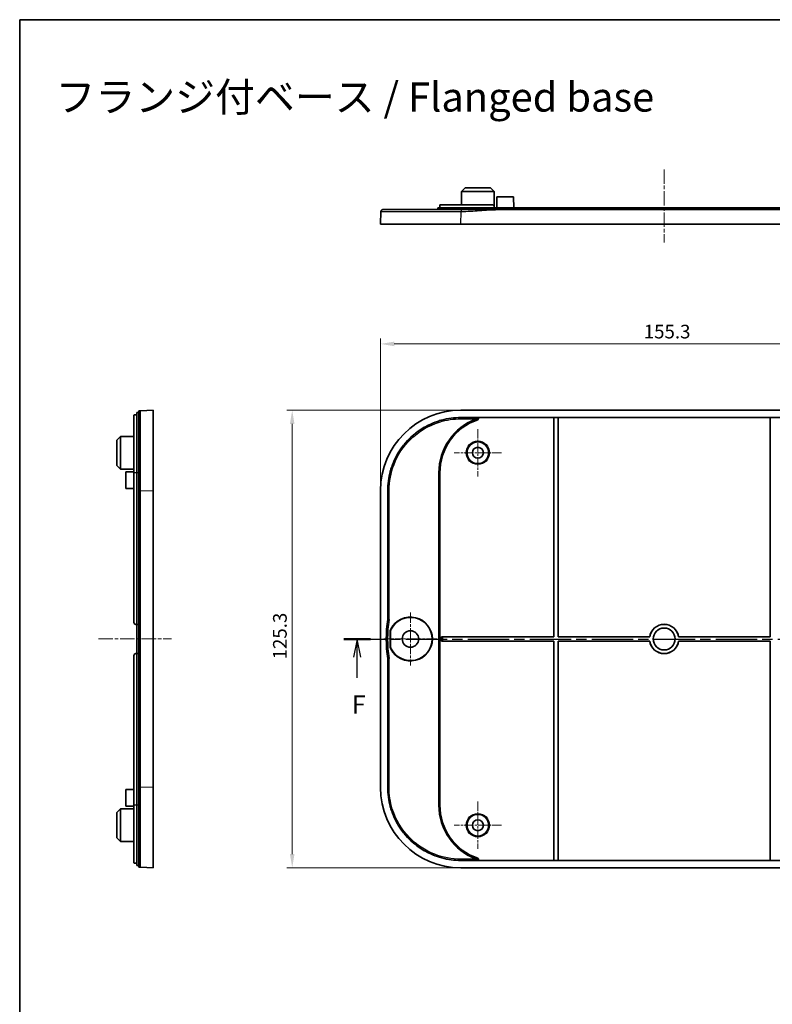
# Model space of a CAD drawing. Units: millimetres. Extents: x 22 to 3190, y 12 to 574.
# Drawn here: x 2007 to 2213, y 304 to 574 of the extents above; entities that cross this region are included whole.
import ezdxf

# ---------------------------------------------------------------- set-up
doc = ezdxf.new("R2010")
doc.units = ezdxf.units.MM
doc.header["$LTSCALE"] = 1.5
doc.linetypes.add('CHAIN', pattern=[0.3543, 0.2362, -0.0295, 0.0591, -0.0295])
doc.layers.get('Defpoints').update_dxf_attribs({"lineweight": 25})
for name, color, linetype, lineweight in [('Border (ISO)', 7, 'Continuous', 35), ('Dimension (ISO)', 7, 'Continuous', 18), ('Section Line (ISO)', 7, 'CHAIN', 25), ('Symbol (ISO)', 7, 'Continuous', 18), ('Visible (ISO)', 7, 'Continuous', 35), ('Visible Narrow (ISO)', 7, 'Continuous', 25)]:
    doc.layers.add(name, color=color, linetype=linetype, lineweight=lineweight)
doc.layers.add('Center Mark (ISO)', color=7, linetype='Continuous', lineweight=18, true_color=0x80ffff)
doc.layers.add('Centerline (ISO)', color=7, linetype='Continuous', lineweight=18, true_color=0x80ffff)
doc.styles.add('Note Text (TK)', font='MS PGothic.ttf')
doc.dimstyles.new('Default - Method 1b (TK)', dxfattribs={"dimscale": 1.5, "dimtxt": 2.5, "dimasz": 2.5, "dimexe": 1, "dimexo": 1.5, "dimgap": 1, "dimtad": 1, "dimtoh": 1, "dimrnd": 1e-08, "dimdsep": 46, "dimtxsty": 'Note Text (TK)', "dimcen": 0.09, "dimdle": 5, "dimclrd": 100, "dimclre": 100, "dimclrt": 7, "dimadec": 1, "dimazin": 1, "dimtfac": 1, "dimtmove": 0, "dimatfit": 3, "dimfxl": 0, "dimtolj": 1, "dimlwd": -1, "dimlwe": -1, "dimarcsym": 0})

# ---------------------------------------------------------------- blocks, each defined once
blk = doc.blocks.new('図面枠 tk図枠')
at = {"layer": 'Border (ISO)'}
for q in [(405.5, 289), (14.5, 8)]:
    blk.add_line((14.5, 289), q, dxfattribs=at)
blk = doc.blocks.new('2dTransSection5')
at = {"layer": 'Section Line (ISO)', "linetype": 'CHAIN', "ltscale": 15.970266}
blk.add_line((58.85, 204.2), (147.39, 204.2), dxfattribs=at)
at = {"layer": 'Section Line (ISO)', "linetype": 'Continuous', "lineweight": 50}
for p, q in [((58.85, 204.2), (62.51, 204.2)), ((143.73, 204.2), (147.39, 204.2))]:
    blk.add_line(p, q, dxfattribs=at)
at = {"layer": 'Section Line (ISO)', "linetype": 'Continuous'}
for p, q in [((60.68, 204.2), (60.18, 201.7)), ((60.68, 201.7), (60.68, 204.2)), ((61.18, 201.7), (60.68, 204.2)), ((145.56, 204.2), (145.06, 201.7)), ((145.56, 201.7), (145.56, 204.2)), ((146.06, 201.7), (145.56, 204.2)), ((60.68, 198.88), (60.68, 201.7)), ((145.56, 198.88), (145.56, 201.7))]:
    blk.add_line(p, q, dxfattribs=at)
at = {"layer": 'Section Line (ISO)', "char_height": 2.5, "attachment_point": 7, "style": 'Note Text (TK)'}
for insert in [(59.97, 193.2), (144.85, 193.2)]:
    blk.add_mtext('F', dxfattribs=dict(at, insert=insert))
blk = doc.blocks.new('*D64')
at = {"layer": 'Defpoints', "color": 0, "transparency": 16777216}
for p in [(2260.82, 485.21), (2105.52, 445.07), (2260.82, 445.07)]:
    blk.add_point(p, dxfattribs=at)
at = {"layer": 'Dimension (ISO)', "color": 100, "transparency": 16777216}
for p, q in [((2105.52, 447.32), (2105.52, 486.71)), ((2260.82, 447.32), (2260.82, 486.71)), ((2109.27, 485.21), (2257.07, 485.21))]:
    blk.add_line(p, q, dxfattribs=at)
for points in [[(2109.27, 485.84), (2109.27, 484.59), (2105.52, 485.21)], [(2257.07, 485.84), (2257.07, 484.59), (2260.82, 485.21)]]:
    blk.add_solid(points, dxfattribs=at)
at = {"layer": 'Dimension (ISO)', "color": 7, "transparency": 16777216, "insert": (2177.58, 488.59), "char_height": 3.75, "attachment_point": 4, "style": 'Note Text (TK)'}
blk.add_mtext('\\A1;155.3', dxfattribs=at)
blk = doc.blocks.new('*D65')
at = {"layer": 'Defpoints', "color": 0, "transparency": 16777216}
for p in [(2127.5, 467.06), (2081.35, 341.76), (2127.5, 341.76)]:
    blk.add_point(p, dxfattribs=at)
at = {"layer": 'Dimension (ISO)', "color": 100, "transparency": 16777216}
for p, q in [((2125.25, 467.06), (2079.85, 467.06)), ((2081.35, 463.31), (2081.35, 345.51)), ((2125.25, 341.76), (2079.85, 341.76))]:
    blk.add_line(p, q, dxfattribs=at)
for points in [[(2080.72, 463.31), (2081.97, 463.31), (2081.35, 467.06)], [(2080.72, 345.51), (2081.97, 345.51), (2081.35, 341.76)]]:
    blk.add_solid(points, dxfattribs=at)
at = {"layer": 'Dimension (ISO)', "color": 7, "transparency": 16777216, "insert": (2077.97, 398.82), "char_height": 3.75, "attachment_point": 4, "rotation": 90, "style": 'Note Text (TK)'}
blk.add_mtext('\\A1;125.3', dxfattribs=at)

msp = doc.modelspace()

# ---------------------------------------------------------------- linework, layer by layer
at = {"layer": 'Center Mark (ISO)', "linetype": 'CHAIN', "ltscale": 7.222748}
for p, q in [((2132.1659, 461.9067), (2132.1659, 448.9067)), ((2138.6659, 455.4067), (2125.6659, 455.4067)), ((2132.1659, 359.9067), (2132.1659, 346.9067)), ((2138.6659, 353.4067), (2125.6659, 353.4067))]:
    msp.add_line(p, q, dxfattribs=at)
at = {"layer": 'Center Mark (ISO)', "linetype": 'CHAIN', "ltscale": 8.056153}
for p, q in [((2113.7159, 411.6567), (2113.7159, 397.1567)), ((2120.9659, 404.4067), (2106.4659, 404.4067))]:
    msp.add_line(p, q, dxfattribs=at)
at = {"layer": 'Centerline (ISO)', "linetype": 'CHAIN', "ltscale": 11.111974}
for p, q in [((2183.1659, 532.9781), (2183.1659, 512.9781)), ((2028.3238, 404.4067), (2048.3238, 404.4067))]:
    msp.add_line(p, q, dxfattribs=at)
at = {"layer": 'Visible (ISO)'}
for p, q in [((2127.7107, 526.9781), (2127.6913, 523.2781)), ((2128.7159, 527.9781), (2127.7107, 526.9781)), ((2136.6211, 526.9781), (2127.7107, 526.9781)), ((2128.7159, 527.9781), (2135.6159, 527.9781)), ((2135.6159, 527.9781), (2136.6211, 526.9781)), ((2136.6211, 526.9781), (2136.6423, 522.9298)), ((2121.7659, 522.4781), (2121.7659, 523.2781)), ((2121.7659, 523.2781), (2136.1659, 523.2781)), ((2137.3659, 525.4781), (2137.3502, 522.4781)), ((2137.3659, 525.4781), (2141.9659, 525.4781)), ((2141.9659, 525.4781), (2141.9816, 522.4781)), ((2105.6478, 521.4969), (2105.5159, 517.9781)), ((2137.6659, 522.4781), (2121.1659, 522.4781)), ((2121.1659, 521.9781), (2121.1659, 522.4781)), ((2136.6659, 522.4781), (2136.6659, 522.7781)), ((2228.6886, 521.9781), (2137.6432, 521.9781)), ((2137.6659, 522.4781), (2228.6659, 522.4781)), ((2127.5004, 517.9781), (2105.5159, 517.9781)), ((2238.8313, 517.9781), (2127.5004, 517.9781)), ((2043.3238, 467.0567), (2039.8051, 466.9247)), ((2043.3238, 467.0567), (2043.3238, 445.0721)), ((2238.8313, 467.0567), (2127.5004, 467.0567)), ((2038.0238, 449.9067), (2038.0238, 465.7358)), ((2038.8238, 465.7752), (2038.5238, 465.7752)), ((2038.8238, 466.4067), (2038.8238, 449.9067)), ((2039.3238, 466.4067), (2038.8238, 466.4067)), ((2127.5004, 465.0567), (2238.8313, 465.0567)), ((2152.9519, 465.0392), (2132.0205, 465.0392)), ((2152.9519, 465.0392), (2152.9659, 465.0532)), ((2152.9519, 405.0207), (2152.9519, 465.0392)), ((2152.9659, 465.0532), (2154.1659, 465.0532)), ((2152.9659, 405.0067), (2152.9659, 465.0532)), ((2154.1659, 465.0532), (2154.1659, 405.0067)), ((2154.1659, 465.0532), (2154.1799, 465.0392)), ((2154.1799, 465.0392), (2154.1799, 405.0207)), ((2212.1519, 465.0392), (2154.1799, 465.0392)), ((2212.1519, 465.0392), (2212.1659, 465.0532)), ((2212.1519, 405.0207), (2212.1519, 465.0392)), ((2212.1659, 465.0532), (2213.3659, 465.0532)), ((2212.1659, 405.0067), (2212.1659, 465.0532)), ((2033.3238, 458.8567), (2034.3238, 459.8619)), ((2033.3238, 451.9567), (2033.3238, 458.8567)), ((2034.3238, 459.8619), (2038.0238, 459.8813)), ((2034.3238, 459.8619), (2034.3238, 450.9514)), ((2033.3238, 451.9567), (2034.3238, 450.9514)), ((2034.3238, 450.9514), (2038.0238, 450.9321)), ((2035.8238, 450.2067), (2038.0238, 450.2182)), ((2035.8238, 445.6067), (2035.8238, 450.2067)), ((2038.0238, 449.9067), (2038.0238, 408.9067)), ((2038.8238, 408.4067), (2038.8238, 449.9067)), ((2121.7659, 449.9067), (2121.7659, 358.9067)), ((2035.8238, 445.6067), (2038.0238, 445.5952)), ((2043.3238, 445.0721), (2043.3238, 363.7412)), ((2105.5159, 445.0721), (2105.5159, 363.7412)), ((2107.5159, 410.0556), (2107.5159, 445.0721)), ((2038.5238, 408.4067), (2038.8238, 408.4067)), ((2038.8238, 408.4067), (2039.3238, 408.4067)), ((2038.8238, 400.4067), (2038.8238, 408.4067)), ((2108.1461, 402.6019), (2108.1461, 406.2115)), ((2108.2159, 406.1948), (2108.2159, 402.6186)), ((2122.2519, 405.0207), (2152.9519, 405.0207)), ((2122.2558, 405.0168), (2122.2519, 405.0207)), ((2122.2519, 403.7927), (2122.2519, 405.0207)), ((2122.5556, 405.0067), (2152.9659, 405.0067)), ((2152.9659, 405.0067), (2152.9519, 405.0207)), ((2154.1799, 405.0207), (2154.1659, 405.0067)), ((2154.1659, 405.0067), (2179.2111, 405.0067)), ((2154.1799, 405.0207), (2179.1992, 405.0207)), ((2179.2111, 405.0067), (2179.1992, 405.0207)), ((2187.1326, 405.0207), (2187.1206, 405.0067)), ((2187.1206, 405.0067), (2212.1659, 405.0067)), ((2187.1326, 405.0207), (2212.1519, 405.0207)), ((2212.1659, 405.0067), (2212.1519, 405.0207)), ((2122.2558, 403.7966), (2122.2519, 403.7927)), ((2152.9519, 403.7927), (2122.2519, 403.7927)), ((2152.9659, 403.8067), (2122.5556, 403.8067)), ((2152.9519, 403.7927), (2152.9659, 403.8067)), ((2152.9519, 343.7741), (2152.9519, 403.7927)), ((2152.9659, 343.7602), (2152.9659, 403.8067)), ((2179.2111, 403.8067), (2154.1659, 403.8067)), ((2154.1659, 403.8067), (2154.1659, 343.7602)), ((2154.1659, 403.8067), (2154.1799, 403.7927)), ((2179.1992, 403.7927), (2154.1799, 403.7927)), ((2154.1799, 403.7927), (2154.1799, 343.7741)), ((2179.1992, 403.7927), (2179.2111, 403.8067)), ((2212.1659, 403.8067), (2187.1206, 403.8067)), ((2187.1206, 403.8067), (2187.1326, 403.7927)), ((2212.1519, 403.7927), (2187.1326, 403.7927)), ((2212.1519, 403.7927), (2212.1659, 403.8067)), ((2212.1519, 343.7741), (2212.1519, 403.7927)), ((2212.1659, 343.7602), (2212.1659, 403.8067)), ((2038.0238, 399.9067), (2038.0238, 358.9067)), ((2038.8238, 400.4067), (2038.5238, 400.4067)), ((2039.3238, 400.4067), (2038.8238, 400.4067)), ((2038.8238, 358.9067), (2038.8238, 400.4067)), ((2107.5159, 363.7412), (2107.5159, 398.7578)), ((2035.8238, 363.2067), (2038.0238, 363.2182)), ((2035.8238, 358.6067), (2035.8238, 363.2067)), ((2043.3238, 363.7412), (2043.3238, 341.7567)), ((2038.0238, 343.0776), (2038.0238, 358.9067)), ((2038.8238, 358.9067), (2038.8238, 342.4067)), ((2033.3238, 356.8567), (2034.3238, 357.8619)), ((2033.3238, 349.9567), (2033.3238, 356.8567)), ((2034.3238, 357.8619), (2038.0238, 357.8813)), ((2034.3238, 357.8619), (2034.3238, 348.9514)), ((2035.8238, 358.6067), (2038.0238, 358.5952)), ((2033.3238, 349.9567), (2034.3238, 348.9514)), ((2034.3238, 348.9514), (2038.0238, 348.9321)), ((2038.8238, 343.0382), (2038.5238, 343.0382)), ((2238.8313, 343.7567), (2127.5004, 343.7567)), ((2132.0205, 343.7741), (2152.9519, 343.7741)), ((2152.9659, 343.7602), (2152.9519, 343.7741)), ((2154.1659, 343.7602), (2152.9659, 343.7602)), ((2154.1799, 343.7741), (2154.1659, 343.7602)), ((2154.1799, 343.7741), (2212.1519, 343.7741)), ((2212.1659, 343.7602), (2212.1519, 343.7741)), ((2213.3659, 343.7602), (2212.1659, 343.7602)), ((2039.3238, 342.4067), (2038.8238, 342.4067)), ((2039.8051, 341.8886), (2043.3238, 341.7567)), ((2127.5004, 341.7567), (2238.8313, 341.7567))]:
    msp.add_line(p, q, dxfattribs=at)
for centre, radius in [((2132.1659, 455.4067), 2.9581), ((2132.1659, 455.4067), 1.5), ((2183.1659, 404.4067), 3), ((2183.1659, 404.4067), 2.986), ((2113.7159, 404.4067), 2.25), ((2132.1659, 353.4067), 2.9581), ((2132.1659, 353.4067), 1.5)]:
    msp.add_circle(centre, radius, dxfattribs=at)
for centre, radius, start, end in [((2137.1659, 449.9067), 15.4, 109.131236, 180), ((2113.7159, 404.4067), 6, 206.811776, 153.188224), ((2113.7159, 404.4067), 5.9302, 207.05337, 152.94663), ((2038.5238, 408.9067), 0.5, 180, 270), ((2144.1046, 404.4067), 37, 171.671535, 188.328465), ((2183.1659, 404.4067), 4.014, 8.798382, 171.201618), ((2183.1659, 404.4067), 4, 8.626927, 171.373073), ((2183.1659, 404.4067), 4.014, 188.798382, 351.201618), ((2183.1659, 404.4067), 4, 188.626927, 351.373073), ((2038.5238, 399.9067), 0.5, 90, 180), ((2137.1659, 358.9067), 15.4, 180, 250.868764)]:
    msp.add_arc(centre, radius, start, end, dxfattribs=at)
for centre, major_axis, ratio, start_param, end_param in [((2127.5314, 445.0412), (-15.5782, 15.5782), 0.99859671, 5.49848928, 7.06788133), ((2122.5556, 405.0172), (-0.3, 0), 0.03492077, 0.03490659, 1.57079633), ((2122.5556, 403.7962), (0.3, 0), 0.03492077, 1.57079633, 3.10668607), ((2127.5314, 363.7721), (-15.5782, -15.5782), 0.99859671, 5.49848928, 7.06788133)]:
    msp.add_ellipse(centre, major_axis=major_axis, ratio=ratio, start_param=start_param, end_param=end_param, dxfattribs=at)
for points, knots in [([(2136.6659, 522.7781), (2136.6659, 522.8409), (2136.6534, 522.9078), (2136.6024, 523.0309), (2136.564, 523.0871), (2136.4752, 523.176), (2136.4189, 523.2145), (2136.2956, 523.2656), (2136.2286, 523.2781), (2136.1659, 523.2781)], [-0.1510235118, -0.1510235118, -0.1510235118, -0.1510235118, -0.1321944218, -0.1321944218, -0.1133653318, -0.1133653318, -0.0944627747, -0.0944627747, -0.0755602176, -0.0755602176, -0.0755602176, -0.0755602176]), ([(2127.6324, 521.9781), (2125.4809, 521.9781), (2123.3289, 521.9781), (2118.2224, 521.9781), (2115.3878, 521.9781), (2110.7746, 521.9781), (2108.9667, 521.9781), (2106.7073, 521.9781), (2106.3714, 521.9781), (2106.1475, 521.9781)], [1.00395719, 1.00395719, 1.00395719, 1.00395719, 1.6492764, 1.6492764, 2.60657064, 2.60657064, 3.53289888, 3.53289888, 4.37674785, 4.37674785, 4.37674785, 4.37674785]), ([(2137.6432, 521.9781), (2136.808, 521.9781), (2135.9733, 521.9781), (2134.3082, 521.9781), (2133.4774, 521.9781), (2132.6468, 521.9781), (2131.8132, 521.9781), (2130.9795, 521.9781), (2129.3143, 521.9781), (2128.4827, 521.9781), (2127.6504, 521.9781), (2127.6444, 521.9781), (2127.6384, 521.9781), (2127.6324, 521.9781)], [0, 0, 0, 0, 0.25053821, 0.25053821, 0.50107642, 0.50107642, 0.50107642, 0.75251681, 0.75251681, 1.00215284, 1.00215284, 1.00215284, 1.00395719, 1.00395719, 1.00395719, 1.00395719]), ([(2039.8051, 466.9247), (2039.8051, 466.9247), (2039.8051, 466.9247), (2039.8051, 466.9247), (2039.8051, 466.9247), (2039.7752, 466.9236), (2039.6852, 466.9202), (2039.6248, 466.918), (2039.5644, 466.9157), (2039.5043, 466.9134), (2039.4441, 466.9112), (2039.3539, 466.9078), (2039.3358, 466.9071), (2039.3238, 466.9067)], [-1.00395719, -1.00395719, -1.00395719, -1.00395719, -1.00215284, -1.00215284, -1.00215284, -0.75251681, -0.75251681, -0.50107642, -0.50107642, -0.50107642, -0.25053821, -0.25053821, 0, 0, 0, 0]), ([(2039.3238, 466.9067), (2039.3238, 466.8946), (2039.3238, 466.8766), (2039.3238, 466.7863), (2039.3238, 466.7261), (2039.3238, 466.6659), (2039.3238, 466.6055), (2039.3238, 466.545), (2039.3238, 466.455), (2039.3238, 466.437), (2039.3238, 466.4299), (2039.3238, 466.427), (2039.3238, 466.4258), (2039.3238, 466.4251)], [0, 0, 0, 0, 0.25053821, 0.25053821, 0.50107642, 0.50107642, 0.50107642, 0.75251681, 0.75251681, 1.00215284, 1.00215284, 1.00215284, 1.00395719, 1.00395719, 1.00395719, 1.00395719]), ([(2038.5238, 465.7752), (2038.461, 465.7752), (2038.3941, 465.7744), (2038.271, 465.7711), (2038.2148, 465.7685), (2038.1259, 465.7621), (2038.0874, 465.7578), (2038.0363, 465.7476), (2038.0238, 465.7417), (2038.0238, 465.7358)], [-0.1510235118, -0.1510235118, -0.1510235118, -0.1510235118, -0.1321944218, -0.1321944218, -0.1133653318, -0.1133653318, -0.0944627747, -0.0944627747, -0.0755602176, -0.0755602176, -0.0755602176, -0.0755602176]), ([(2039.3238, 466.4251), (2039.3238, 466.4251), (2039.3238, 466.0999), (2039.3238, 464.5188), (2039.3238, 462.8838), (2039.3238, 458.6179), (2039.3238, 456.0228), (2039.3238, 450.5698), (2039.3238, 447.7574), (2039.3238, 444.9402)], [1.00395719, 1.00395719, 1.00395719, 1.00395719, 1.6492764, 1.6492764, 2.60657064, 2.60657064, 3.53289888, 3.53289888, 4.37674785, 4.37674785, 4.37674785, 4.37674785]), ([(2107.5159, 445.0721), (2107.5159, 445.9447), (2107.6301, 447.6896), (2108.0562, 449.833), (2108.6892, 451.9206), (2109.3578, 453.5353), (2110.3856, 455.4589), (2111.3562, 456.9118), (2112.7395, 458.5976), (2113.975, 459.833), (2115.6607, 461.2163), (2117.1137, 462.187), (2119.0372, 463.2148), (2120.652, 463.8834), (2122.7396, 464.5163), (2124.883, 464.9424), (2126.6279, 465.0567), (2127.5004, 465.0567)], [5.49848928, 5.49848928, 5.49848928, 5.49848928, 5.62927195, 5.76005462, 5.82544596, 5.95622863, 6.02161997, 6.15240264, 6.21779397, 6.34857664, 6.41396798, 6.54475065, 6.61014198, 6.74092466, 6.80631599, 6.93709866, 7.06788133, 7.06788133, 7.06788133, 7.06788133]), ([(2132.1188, 464.4561), (2132.1572, 464.4695), (2132.1926, 464.4901), (2132.2529, 464.5435), (2132.2773, 464.5756), (2132.3118, 464.6465), (2132.3219, 464.6845), (2132.3265, 464.7616), (2132.3214, 464.7999), (2132.2965, 464.8725), (2132.2771, 464.906), (2132.2263, 464.9644), (2132.1951, 464.9885), (2132.1387, 465.017), (2132.1159, 465.0253), (2132.0689, 465.0364), (2132.0448, 465.0392), (2132.0205, 465.0392)], [0, 0, 0, 0, 0.0121872076, 0.0121872076, 0.0241609169, 0.0241609169, 0.0358549315, 0.0358549315, 0.0473668788, 0.0473668788, 0.0588917915, 0.0588917915, 0.0706140887, 0.0706140887, 0.0778540955, 0.0778540955, 0.0851178025, 0.0851178025, 0.0851178025, 0.0851178025]), ([(2039.3238, 444.9402), (2039.3238, 438.1711), (2039.3238, 431.4215), (2039.3238, 417.9133), (2039.3238, 411.1595), (2039.3238, 397.6539), (2039.3238, 390.9001), (2039.3238, 377.3919), (2039.3238, 370.6422), (2039.3238, 363.8732)], [4.37674785, 4.37674785, 4.37674785, 4.37674785, 6.40432255, 6.40432255, 8.43009519, 8.43009519, 10.45586784, 10.45586784, 12.48344253, 12.48344253, 12.48344253, 12.48344253]), ([(2107.5159, 410.0556), (2107.5159, 410.0071), (2107.5141, 409.9587), (2107.5071, 409.8621), (2107.5018, 409.814), (2107.4948, 409.766)], [0, 0, 0, 0, 0.0145286642, 0.0145286642, 0.0290573261, 0.0290573261, 0.0290573261, 0.0290573261]), ([(2108.1461, 406.2115), (2108.1461, 406.3675), (2108.1643, 406.5231), (2108.2367, 406.8267), (2108.2905, 406.9738), (2108.3609, 407.113)], [0, 0, 0, 0, 0.0468199509, 0.0468199509, 0.0936407469, 0.0936407469, 0.0936407469, 0.0936407469]), ([(2108.2159, 406.1948), (2108.2159, 406.3522), (2108.2345, 406.5092), (2108.3082, 406.8154), (2108.363, 406.9636), (2108.4346, 407.1038)], [0, 0, 0, 0, 0.0472427943, 0.0472427943, 0.0944864728, 0.0944864728, 0.0944864728, 0.0944864728]), ([(2108.3609, 401.7003), (2108.2905, 401.8396), (2108.2367, 401.9867), (2108.1643, 402.2903), (2108.1461, 402.4458), (2108.1461, 402.6019)], [0, 0, 0, 0, 0.0468207655, 0.0468207655, 0.0936407468, 0.0936407468, 0.0936407468, 0.0936407468]), ([(2108.4346, 401.7095), (2108.363, 401.8498), (2108.3082, 401.998), (2108.2345, 402.3042), (2108.2159, 402.4611), (2108.2159, 402.6186)], [0, 0, 0, 0, 0.0472436466, 0.0472436466, 0.0944864727, 0.0944864727, 0.0944864727, 0.0944864727]), ([(2107.4948, 399.0473), (2107.5018, 398.9994), (2107.5071, 398.9512), (2107.5141, 398.8546), (2107.5159, 398.8062), (2107.5159, 398.7578)], [0, 0, 0, 0, 0.0145286618, 0.0145286618, 0.0290573261, 0.0290573261, 0.0290573261, 0.0290573261]), ([(2039.3238, 363.8732), (2039.3238, 361.7217), (2039.3238, 359.5742), (2039.3238, 355.1247), (2039.3238, 352.8623), (2039.3238, 348.584), (2039.3238, 346.6538), (2039.3238, 343.3772), (2039.3238, 342.7838), (2039.3238, 342.3883)], [12.48344253, 12.48344253, 12.48344253, 12.48344253, 13.12789498, 13.12789498, 13.87931272, 13.87931272, 14.73918052, 14.73918052, 15.8562332, 15.8562332, 15.8562332, 15.8562332]), ([(2127.5004, 343.7567), (2126.6279, 343.7567), (2124.883, 343.8709), (2122.7396, 344.297), (2120.652, 344.93), (2119.0372, 345.5986), (2117.1137, 346.6264), (2115.6607, 347.597), (2113.975, 348.9803), (2112.7395, 350.2158), (2111.3562, 351.9015), (2110.3856, 353.3545), (2109.3578, 355.278), (2108.6892, 356.8928), (2108.0562, 358.9804), (2107.6301, 361.1238), (2107.5159, 362.8687), (2107.5159, 363.7412)], [5.49848928, 5.49848928, 5.49848928, 5.49848928, 5.62927195, 5.76005462, 5.82544596, 5.95622863, 6.02161997, 6.15240264, 6.21779397, 6.34857664, 6.41396798, 6.54475065, 6.61014198, 6.74092466, 6.80631599, 6.93709866, 7.06788133, 7.06788133, 7.06788133, 7.06788133]), ([(2038.0238, 343.0776), (2038.0238, 343.0717), (2038.0363, 343.0657), (2038.0874, 343.0555), (2038.1259, 343.0513), (2038.2148, 343.0449), (2038.271, 343.0423), (2038.3941, 343.0389), (2038.461, 343.0382), (2038.5238, 343.0382)], [0.0755602176, 0.0755602176, 0.0755602176, 0.0755602176, 0.0944627747, 0.0944627747, 0.1133653318, 0.1133653318, 0.1321944218, 0.1321944218, 0.1510235118, 0.1510235118, 0.1510235118, 0.1510235118]), ([(2132.0205, 343.7741), (2132.0612, 343.7741), (2132.1014, 343.7821), (2132.1759, 343.8128), (2132.2094, 343.835), (2132.2653, 343.8907), (2132.2872, 343.9233), (2132.3169, 343.9946), (2132.3246, 344.0325), (2132.3249, 344.1092), (2132.3176, 344.1472), (2132.2887, 344.219), (2132.2671, 344.252), (2132.2232, 344.2974), (2132.2044, 344.3127), (2132.1636, 344.3387), (2132.1417, 344.3493), (2132.1188, 344.3572)], [0, 0, 0, 0, 0.012186267, 0.012186267, 0.024158773, 0.024158773, 0.0358514983, 0.0358514983, 0.0473618611, 0.0473618611, 0.0588848316, 0.0588848316, 0.0706052473, 0.0706052473, 0.0778498786, 0.0778498786, 0.0851177329, 0.0851177329, 0.0851177329, 0.0851177329]), ([(2039.3238, 342.3883), (2039.3238, 342.3883), (2039.3238, 342.3883), (2039.3238, 342.3883), (2039.3238, 342.3883), (2039.3238, 342.3883), (2039.3238, 342.3883), (2039.3238, 342.3882), (2039.3238, 342.3882), (2039.3238, 342.3881), (2039.3238, 342.388), (2039.3238, 342.3879), (2039.3238, 342.3877), (2039.3238, 342.3875), (2039.3238, 342.3871), (2039.3238, 342.3867), (2039.3238, 342.3859), (2039.3238, 342.3853), (2039.3238, 342.3839), (2039.3238, 342.3831), (2039.3238, 342.3808), (2039.3238, 342.3793), (2039.3238, 342.3753), (2039.3238, 342.3727), (2039.3238, 342.3675), (2039.3238, 342.3648), (2039.3238, 342.3575), (2039.3238, 342.3525), (2039.3238, 342.3421), (2039.3238, 342.3368), (2039.3238, 342.3226), (2039.3238, 342.3133), (2039.3238, 342.291), (2039.3238, 342.2777), (2039.3238, 342.2458), (2039.3238, 342.2268), (2039.3238, 342.1815), (2039.3238, 342.1547), (2039.3238, 342.0939), (2039.3238, 342.0601), (2039.3238, 341.9944), (2039.3238, 341.9637), (2039.3238, 341.9198), (2039.3238, 341.9119), (2039.3238, 341.9067)], [15.8562332, 15.8562332, 15.8562332, 15.8562332, 15.85803755, 15.85803755, 15.85803755, 15.86092451, 15.86092451, 15.86467756, 15.86467756, 15.86955653, 15.86955653, 15.87589918, 15.87589918, 15.88414464, 15.88414464, 15.89486373, 15.89486373, 15.90879854, 15.90879854, 15.92506316, 15.92506316, 15.94713248, 15.94713248, 15.9758226, 15.9758226, 16.00025351, 16.00025351, 16.03844682, 16.03844682, 16.07329972, 16.07329972, 16.12600768, 16.12600768, 16.19172701, 16.19172701, 16.27539602, 16.27539602, 16.38574904, 16.38574904, 16.52920797, 16.52920797, 16.69470169, 16.69470169, 16.86019039, 16.86019039, 16.86019039, 16.86019039]), ([(2039.3238, 341.9067), (2039.3291, 341.9065), (2039.3369, 341.9062), (2039.3808, 341.9045), (2039.4115, 341.9034), (2039.4771, 341.9009), (2039.5109, 341.8997), (2039.5717, 341.8974), (2039.5984, 341.8964), (2039.6437, 341.8947), (2039.6627, 341.894), (2039.6946, 341.8928), (2039.7079, 341.8923), (2039.7302, 341.8914), (2039.7395, 341.8911), (2039.7536, 341.8906), (2039.759, 341.8904), (2039.7693, 341.89), (2039.7743, 341.8898), (2039.7816, 341.8895), (2039.7843, 341.8894), (2039.7895, 341.8892), (2039.7921, 341.8891), (2039.7961, 341.889), (2039.7976, 341.8889), (2039.7999, 341.8888), (2039.8007, 341.8888), (2039.8021, 341.8887), (2039.8027, 341.8887), (2039.8035, 341.8887), (2039.8038, 341.8887), (2039.8043, 341.8887), (2039.8045, 341.8887), (2039.8047, 341.8886), (2039.8048, 341.8886), (2039.8049, 341.8886), (2039.805, 341.8886), (2039.805, 341.8886), (2039.8051, 341.8886), (2039.8051, 341.8886), (2039.8051, 341.8886), (2039.8051, 341.8886), (2039.8051, 341.8886), (2039.8051, 341.8886), (2039.8051, 341.8886)], [-16.86019039, -16.86019039, -16.86019039, -16.86019039, -16.69470169, -16.69470169, -16.52920797, -16.52920797, -16.38574904, -16.38574904, -16.27539602, -16.27539602, -16.19172701, -16.19172701, -16.12600768, -16.12600768, -16.07329972, -16.07329972, -16.03844682, -16.03844682, -16.00025351, -16.00025351, -15.9758226, -15.9758226, -15.94713248, -15.94713248, -15.92506316, -15.92506316, -15.90879854, -15.90879854, -15.89486373, -15.89486373, -15.88414464, -15.88414464, -15.87589918, -15.87589918, -15.86955653, -15.86955653, -15.86467756, -15.86467756, -15.86092451, -15.86092451, -15.85803755, -15.85803755, -15.85803755, -15.8562332, -15.8562332, -15.8562332, -15.8562332])]:
    msp.add_open_spline(points, degree=3, knots=knots, dxfattribs=at)
msp.add_rational_spline([(2106.1475, 521.9781), (2105.8632, 521.9781), (2105.6585, 521.7809), (2105.6478, 521.4969)], [1, 0.813489247962, 0.813489247962, 1], degree=3, dxfattribs=at)
at = {"layer": 'Visible Narrow (ISO)'}
for p, q in [((2127.5004, 517.9781), (2127.6324, 521.4969)), ((2137.6659, 521.9781), (2137.6659, 522.4781)), ((2131.7755, 464.997), (2127.5004, 464.997)), ((2127.5004, 464.997), (2127.5004, 464.6971)), ((2127.5004, 464.6971), (2131.7755, 464.6971)), ((2131.7755, 464.997), (2131.7755, 464.6971)), ((2131.7755, 464.6971), (2131.8782, 464.4154)), ((2038.8238, 449.9067), (2038.0238, 449.9067)), ((2039.3238, 449.9067), (2038.8238, 449.9067)), ((2121.7236, 449.9067), (2121.4238, 449.9067)), ((2121.4238, 449.9067), (2121.4238, 358.9067)), ((2121.7236, 358.9067), (2121.7236, 449.9067)), ((2121.7659, 449.9067), (2121.7236, 449.9067)), ((2039.8051, 444.9402), (2043.3238, 445.0721)), ((2107.5159, 445.0721), (2107.5334, 445.0721)), ((2107.5334, 445.0721), (2107.5756, 445.0721)), ((2107.5756, 445.0721), (2107.8754, 445.0721)), ((2107.5756, 445.0721), (2107.5756, 410.0512)), ((2107.8754, 410.0512), (2107.8754, 445.0721)), ((2107.5756, 410.0512), (2107.8754, 410.0512)), ((2107.5545, 409.7615), (2107.8512, 409.718)), ((2122.2558, 405.0168), (2122.2558, 403.7966)), ((2122.5556, 403.8067), (2122.5556, 405.0067)), ((2107.5545, 399.0519), (2107.8512, 399.0953)), ((2107.5756, 398.7621), (2107.8754, 398.7621)), ((2107.5756, 398.7621), (2107.5756, 363.7412)), ((2107.8754, 363.7412), (2107.8754, 398.7621)), ((2043.3238, 363.7412), (2039.8051, 363.8732)), ((2107.5756, 363.7412), (2107.8754, 363.7412)), ((2038.8238, 358.9067), (2038.0238, 358.9067)), ((2039.3238, 358.9067), (2038.8238, 358.9067)), ((2121.7236, 358.9067), (2121.4238, 358.9067)), ((2121.7659, 358.9067), (2121.7236, 358.9067)), ((2127.5004, 343.8164), (2127.5004, 344.1162)), ((2131.7755, 344.1162), (2127.5004, 344.1162)), ((2127.5004, 343.8164), (2131.7755, 343.8164)), ((2127.5004, 343.7741), (2127.5004, 343.8164)), ((2127.5004, 343.7567), (2127.5004, 343.7741)), ((2131.8782, 344.3979), (2131.7755, 344.1162)), ((2131.7755, 344.1162), (2131.7755, 343.8164))]:
    msp.add_line(p, q, dxfattribs=at)
for centre, radius in [((2132.1659, 455.4067), 3.199), ((2132.1659, 455.4067), 2.999), ((2132.1659, 353.4067), 3.199), ((2132.1659, 353.4067), 2.999)]:
    msp.add_circle(centre, radius, dxfattribs=at)
for centre, radius, start, end in [((2137.1659, 449.9067), 15.7421, 110.024163, 180), ((2137.1659, 449.9067), 15.4423, 110.024163, 180), ((2144.1046, 404.4067), 36.9403, 171.665138, 188.334862), ((2144.1046, 404.4067), 36.6405, 171.665138, 188.334862), ((2137.1659, 358.9067), 15.7421, 180, 249.975837), ((2137.1659, 358.9067), 15.4423, 180, 249.975837)]:
    msp.add_arc(centre, radius, start, end, dxfattribs=at)
for centre, major_axis in [((2131.7755, 464.6971), (0.0522, -0.2954)), ((2131.7755, 344.1162), (-0.0522, -0.2954))]:
    msp.add_ellipse(centre, major_axis=major_axis, ratio=0.9804181, start_param=0.17816125, end_param=2.9634314, dxfattribs=at)
for points, knots in [([(2105.6478, 521.4969), (2105.6479, 521.4993), (2106.2209, 521.5013), (2108.5329, 521.5041), (2110.3829, 521.5047), (2115.1033, 521.5044), (2118.0038, 521.5034), (2123.2289, 521.5003), (2125.4309, 521.4987), (2127.6324, 521.4969)], [-4.37674785, -4.37674785, -4.37674785, -4.37674785, -3.53289888, -3.53289888, -2.60657064, -2.60657064, -1.6492764, -1.6492764, -1.00395719, -1.00395719, -1.00395719, -1.00395719]), ([(2127.6324, 521.4969), (2127.6384, 521.4969), (2127.6444, 521.4969), (2127.6504, 521.4969), (2128.4827, 521.4969), (2129.3143, 521.5267), (2130.9795, 521.6167), (2131.8132, 521.6771), (2132.6468, 521.7375), (2133.4774, 521.7977), (2134.3082, 521.8578), (2135.9733, 521.948), (2136.808, 521.9781), (2137.6432, 521.9781)], [-1.00395719, -1.00395719, -1.00395719, -1.00395719, -1.00215284, -1.00215284, -1.00215284, -0.75251681, -0.75251681, -0.50107642, -0.50107642, -0.50107642, -0.25053821, -0.25053821, 0, 0, 0, 0]), ([(2039.8051, 444.9402), (2039.8026, 447.8228), (2039.8007, 450.7006), (2039.7979, 456.2803), (2039.7972, 458.9357), (2039.7975, 463.3008), (2039.7985, 464.9739), (2039.8016, 466.5918), (2039.8032, 466.9247), (2039.8051, 466.9247)], [-4.37674785, -4.37674785, -4.37674785, -4.37674785, -3.53289888, -3.53289888, -2.60657064, -2.60657064, -1.6492764, -1.6492764, -1.00395719, -1.00395719, -1.00395719, -1.00395719]), ([(2127.5004, 465.0392), (2126.6286, 465.0392), (2125.7569, 464.9821), (2124.8928, 464.8685), (2124.0287, 464.7548), (2123.1721, 464.5845), (2122.3303, 464.3591), (2121.9095, 464.2464), (2121.4923, 464.1199), (2121.0797, 463.9799), (2120.2546, 463.7), (2119.448, 463.366), (2118.6666, 462.9808), (2118.2759, 462.7882), (2117.8915, 462.5828), (2117.5143, 462.3651), (2116.7599, 461.9296), (2116.034, 461.4447), (2115.3429, 460.9145), (2114.9974, 460.6494), (2114.6605, 460.373), (2114.3331, 460.0858), (2113.6782, 459.5115), (2113.061, 458.8943), (2112.4867, 458.2395), (2112.1996, 457.912), (2111.9232, 457.5752), (2111.6581, 457.2297), (2111.1279, 456.5386), (2110.643, 455.8127), (2110.2075, 455.0583), (2109.9898, 454.6811), (2109.7844, 454.2967), (2109.5918, 453.906), (2109.2066, 453.1246), (2108.8726, 452.3179), (2108.5926, 451.4928), (2108.4527, 451.0803), (2108.3262, 450.6631), (2108.2135, 450.2422), (2107.9881, 449.4005), (2107.8178, 448.5439), (2107.7041, 447.6798), (2107.5904, 446.8156), (2107.5334, 445.9439), (2107.5334, 445.0721)], [-7.06788133, -7.06788133, -7.06788133, -7.06788133, -6.93709866, -6.93709866, -6.93709866, -6.80631599, -6.80631599, -6.80631599, -6.74092466, -6.74092466, -6.74092466, -6.61014198, -6.61014198, -6.61014198, -6.54475065, -6.54475065, -6.54475065, -6.41396798, -6.41396798, -6.41396798, -6.34857664, -6.34857664, -6.34857664, -6.21779397, -6.21779397, -6.21779397, -6.15240264, -6.15240264, -6.15240264, -6.02161997, -6.02161997, -6.02161997, -5.95622863, -5.95622863, -5.95622863, -5.82544596, -5.82544596, -5.82544596, -5.76005462, -5.76005462, -5.76005462, -5.62927195, -5.62927195, -5.62927195, -5.49848928, -5.49848928, -5.49848928, -5.49848928]), ([(2127.5004, 464.997), (2125.5072, 464.997), (2123.5143, 464.6961), (2118.5997, 463.1767), (2115.8166, 461.5196), (2111.5469, 457.3422), (2109.9564, 454.9338), (2108.0381, 450.0047), (2107.5756, 447.5388), (2107.5756, 445.0721)], [0, 0, 0, 0, 0.58896516, 0.58896516, 1.52000364, 1.52000364, 2.35404456, 2.35404456, 3.0829082, 3.0829082, 3.0829082, 3.0829082]), ([(2107.8754, 445.0721), (2107.8754, 447.5017), (2108.331, 449.9305), (2110.2204, 454.7855), (2111.7869, 457.1576), (2115.9924, 461.2722), (2118.7336, 462.9043), (2123.5742, 464.4008), (2125.5372, 464.6971), (2127.5004, 464.6971)], [-3.0829082, -3.0829082, -3.0829082, -3.0829082, -2.35404456, -2.35404456, -1.52000364, -1.52000364, -0.58896516, -0.58896516, 0, 0, 0, 0]), ([(2132.0205, 465.0392), (2131.9861, 465.0334), (2131.952, 465.0276), (2131.9182, 465.0218), (2131.8739, 465.0142), (2131.83, 465.0066), (2131.783, 464.9983), (2131.7793, 464.9976), (2131.7755, 464.997)], [0.082827175, 0.082827175, 0.082827175, 0.082827175, 0.133763656, 0.133763656, 0.133763656, 0.200645484, 0.200645484, 0.20640144, 0.20640144, 0.20640144, 0.20640144]), ([(2131.8782, 464.4154), (2131.8819, 464.4161), (2131.8855, 464.4167), (2131.9317, 464.4247), (2131.9748, 464.432), (2132.0183, 464.4394), (2132.0515, 464.445), (2132.085, 464.4506), (2132.1188, 464.4561)], [-0.20640144, -0.20640144, -0.20640144, -0.20640144, -0.200645484, -0.200645484, -0.133763656, -0.133763656, -0.133763656, -0.082827175, -0.082827175, -0.082827175, -0.082827175]), ([(2039.8051, 363.8732), (2039.8051, 370.6422), (2039.8051, 377.3919), (2039.8051, 390.9001), (2039.8051, 397.6539), (2039.8051, 411.1595), (2039.8051, 417.9133), (2039.8051, 431.4215), (2039.8051, 438.1711), (2039.8051, 444.9402)], [-12.48344253, -12.48344253, -12.48344253, -12.48344253, -10.45586784, -10.45586784, -8.43009519, -8.43009519, -6.40432255, -6.40432255, -4.37674785, -4.37674785, -4.37674785, -4.37674785]), ([(2107.5756, 410.0512), (2107.5674, 410.0518), (2107.5591, 410.0524), (2107.5508, 410.053), (2107.5392, 410.0539), (2107.5275, 410.0547), (2107.5159, 410.0556)], [-0.371274353, -0.371274353, -0.371274353, -0.371274353, -0.300183833, -0.300183833, -0.300183833, -0.200122554, -0.200122554, -0.200122554, -0.200122554]), ([(2107.5756, 410.0512), (2107.5756, 410.0028), (2107.5739, 409.9543), (2107.5668, 409.8576), (2107.5615, 409.8094), (2107.5545, 409.7615)], [-0.0334378949, -0.0334378949, -0.0334378949, -0.0334378949, -0.0167189474, -0.0167189474, 0, 0, 0, 0]), ([(2107.8512, 409.718), (2107.8592, 409.7732), (2107.8653, 409.8286), (2107.8734, 409.9398), (2107.8754, 409.9955), (2107.8754, 410.0512)], [0, 0, 0, 0, 0.0167189474, 0.0167189474, 0.0334378949, 0.0334378949, 0.0334378949, 0.0334378949]), ([(2107.4948, 409.766), (2107.5064, 409.7652), (2107.5181, 409.7643), (2107.5297, 409.7634), (2107.538, 409.7627), (2107.5462, 409.7621), (2107.5545, 409.7615)], [0.200122554, 0.200122554, 0.200122554, 0.200122554, 0.300183833, 0.300183833, 0.300183833, 0.371274353, 0.371274353, 0.371274353, 0.371274353]), ([(2108.1461, 406.2115), (2108.1577, 406.2087), (2108.1693, 406.2059), (2108.181, 406.2031), (2108.1926, 406.2003), (2108.2043, 406.1976), (2108.2159, 406.1948)], [0.200128769, 0.200128769, 0.200128769, 0.200128769, 0.300193347, 0.300193347, 0.300193347, 0.400257665, 0.400257665, 0.400257665, 0.400257665]), ([(2108.4346, 407.1038), (2108.4223, 407.1054), (2108.41, 407.1069), (2108.3977, 407.1084), (2108.3855, 407.11), (2108.3732, 407.1115), (2108.3609, 407.113)], [-0.400257665, -0.400257665, -0.400257665, -0.400257665, -0.300193347, -0.300193347, -0.300193347, -0.200128769, -0.200128769, -0.200128769, -0.200128769]), ([(2108.2159, 402.6186), (2108.2043, 402.6158), (2108.1926, 402.613), (2108.181, 402.6102), (2108.1693, 402.6074), (2108.1577, 402.6047), (2108.1461, 402.6019)], [0.200139036, 0.200139036, 0.200139036, 0.200139036, 0.300134313, 0.300134313, 0.300134313, 0.400267932, 0.400267932, 0.400267932, 0.400267932]), ([(2107.8754, 398.7621), (2107.8754, 398.8179), (2107.8734, 398.8736), (2107.8653, 398.9848), (2107.8592, 399.0402), (2107.8512, 399.0953)], [0, 0, 0, 0, 0.0167189474, 0.0167189474, 0.0334378949, 0.0334378949, 0.0334378949, 0.0334378949]), ([(2108.3609, 401.7003), (2108.3732, 401.7019), (2108.3855, 401.7034), (2108.3978, 401.7049), (2108.41, 401.7065), (2108.4223, 401.708), (2108.4346, 401.7095)], [-0.400267932, -0.400267932, -0.400267932, -0.400267932, -0.300134313, -0.300134313, -0.300134313, -0.200139036, -0.200139036, -0.200139036, -0.200139036]), ([(2107.5545, 399.0519), (2107.5462, 399.0513), (2107.538, 399.0506), (2107.5297, 399.05), (2107.5181, 399.0491), (2107.5064, 399.0482), (2107.4948, 399.0473)], [0.230093926, 0.230093926, 0.230093926, 0.230093926, 0.301184446, 0.301184446, 0.301184446, 0.401245725, 0.401245725, 0.401245725, 0.401245725]), ([(2107.5159, 398.7578), (2107.5275, 398.7586), (2107.5392, 398.7595), (2107.5508, 398.7603), (2107.5591, 398.7609), (2107.5674, 398.7615), (2107.5756, 398.7621)], [-0.401245725, -0.401245725, -0.401245725, -0.401245725, -0.301184446, -0.301184446, -0.301184446, -0.230093926, -0.230093926, -0.230093926, -0.230093926]), ([(2107.5545, 399.0519), (2107.5615, 399.0039), (2107.5668, 398.9557), (2107.5739, 398.8591), (2107.5756, 398.8106), (2107.5756, 398.7621)], [-0.0334378949, -0.0334378949, -0.0334378949, -0.0334378949, -0.0167189474, -0.0167189474, 0, 0, 0, 0]), ([(2039.8051, 341.8886), (2039.8018, 341.8888), (2039.7995, 342.9008), (2039.7973, 346.2537), (2039.7971, 348.2288), (2039.798, 352.6065), (2039.7989, 354.9215), (2039.8016, 359.4743), (2039.8032, 361.6717), (2039.8051, 363.8732)], [-15.8562332, -15.8562332, -15.8562332, -15.8562332, -14.73918052, -14.73918052, -13.87931272, -13.87931272, -13.12789498, -13.12789498, -12.48344253, -12.48344253, -12.48344253, -12.48344253]), ([(2107.5334, 363.7412), (2107.5334, 362.8694), (2107.5904, 361.9977), (2107.7041, 361.1336), (2107.8178, 360.2695), (2107.9881, 359.4129), (2108.2135, 358.5711), (2108.3262, 358.1502), (2108.4527, 357.7331), (2108.5926, 357.3205), (2108.8726, 356.4954), (2109.2066, 355.6887), (2109.5918, 354.9074), (2109.7844, 354.5167), (2109.9898, 354.1323), (2110.2075, 353.7551), (2110.643, 353.0006), (2111.1279, 352.2748), (2111.6581, 351.5837), (2111.9232, 351.2382), (2112.1996, 350.9013), (2112.4867, 350.5739), (2113.061, 349.919), (2113.6782, 349.3018), (2114.3331, 348.7275), (2114.6605, 348.4404), (2114.9974, 348.164), (2115.3429, 347.8989), (2116.034, 347.3687), (2116.7599, 346.8838), (2117.5143, 346.4483), (2117.8915, 346.2306), (2118.2759, 346.0252), (2118.6666, 345.8326), (2119.448, 345.4474), (2120.2546, 345.1134), (2121.0797, 344.8334), (2121.4923, 344.6934), (2121.9095, 344.567), (2122.3303, 344.4543), (2123.1721, 344.2289), (2124.0287, 344.0586), (2124.8928, 343.9449), (2125.7569, 343.8312), (2126.6286, 343.7741), (2127.5004, 343.7741)], [-7.06788133, -7.06788133, -7.06788133, -7.06788133, -6.93709866, -6.93709866, -6.93709866, -6.80631599, -6.80631599, -6.80631599, -6.74092466, -6.74092466, -6.74092466, -6.61014198, -6.61014198, -6.61014198, -6.54475065, -6.54475065, -6.54475065, -6.41396798, -6.41396798, -6.41396798, -6.34857664, -6.34857664, -6.34857664, -6.21779397, -6.21779397, -6.21779397, -6.15240264, -6.15240264, -6.15240264, -6.02161997, -6.02161997, -6.02161997, -5.95622863, -5.95622863, -5.95622863, -5.82544596, -5.82544596, -5.82544596, -5.76005462, -5.76005462, -5.76005462, -5.62927195, -5.62927195, -5.62927195, -5.49848928, -5.49848928, -5.49848928, -5.49848928]), ([(2107.5756, 363.7412), (2107.5756, 361.748), (2107.8764, 359.7551), (2109.3958, 354.8405), (2111.0529, 352.0574), (2115.2304, 347.7876), (2117.6388, 346.1972), (2122.5679, 344.2789), (2125.0338, 343.8164), (2127.5004, 343.8164)], [0, 0, 0, 0, 0.58896516, 0.58896516, 1.52000367, 1.52000367, 2.35404457, 2.35404457, 3.0829082, 3.0829082, 3.0829082, 3.0829082]), ([(2127.5004, 344.1162), (2125.0709, 344.1162), (2122.642, 344.5718), (2117.7871, 346.4612), (2115.415, 348.0277), (2111.3004, 352.2332), (2109.6683, 354.9744), (2108.1717, 359.815), (2107.8754, 361.778), (2107.8754, 363.7412)], [-3.0829082, -3.0829082, -3.0829082, -3.0829082, -2.35404457, -2.35404457, -1.52000367, -1.52000367, -0.58896516, -0.58896516, 0, 0, 0, 0]), ([(2131.7755, 343.8164), (2131.7798, 343.8157), (2131.784, 343.8149), (2131.8314, 343.8066), (2131.875, 343.799), (2131.9192, 343.7914), (2131.9527, 343.7856), (2131.9865, 343.7799), (2132.0205, 343.7741)], [-0.206401437, -0.206401437, -0.206401437, -0.206401437, -0.199881105, -0.199881105, -0.13325407, -0.13325407, -0.13325407, -0.082827171, -0.082827171, -0.082827171, -0.082827171]), ([(2132.1188, 344.3572), (2132.0853, 344.3627), (2132.0522, 344.3683), (2132.0193, 344.3738), (2131.9759, 344.3811), (2131.933, 344.3885), (2131.8865, 344.3965), (2131.8823, 344.3972), (2131.8782, 344.3979)], [0.082827171, 0.082827171, 0.082827171, 0.082827171, 0.13325407, 0.13325407, 0.13325407, 0.199881105, 0.199881105, 0.206401437, 0.206401437, 0.206401437, 0.206401437])]:
    msp.add_open_spline(points, degree=3, knots=knots, dxfattribs=at)
for points in [[(2127.6324, 521.9781), (2127.6324, 521.9781), (2127.6324, 521.7809), (2127.6324, 521.4969)], [(2039.3238, 466.4251), (2039.3238, 466.7093), (2039.521, 466.9141), (2039.8051, 466.9247)], [(2039.3238, 444.9402), (2039.3238, 444.9402), (2039.521, 444.9402), (2039.8051, 444.9402)], [(2039.3238, 363.8732), (2039.3238, 363.8732), (2039.521, 363.8732), (2039.8051, 363.8732)], [(2039.3238, 342.3883), (2039.3238, 342.104), (2039.521, 341.8993), (2039.8051, 341.8886)]]:
    msp.add_rational_spline(points, [1, 0.813489247962, 0.813489247962, 1], degree=3, dxfattribs=at)
for points in [[(2127.5004, 465.0567), (2127.5004, 465.0509), (2127.5004, 465.045), (2127.5004, 465.0392)], [(2127.5004, 465.0392), (2127.5004, 465.0251), (2127.5004, 465.011), (2127.5004, 464.997)], [(2107.5159, 363.7412), (2107.5217, 363.7412), (2107.5275, 363.7412), (2107.5334, 363.7412)], [(2107.5334, 363.7412), (2107.5474, 363.7412), (2107.5615, 363.7412), (2107.5756, 363.7412)]]:
    msp.add_open_spline(points, degree=3, dxfattribs=at)

# ---------------------------------------------------------------- block references
at = {"xscale": 2, "yscale": 2, "zscale": 2}
msp.add_blockref('図面枠 tk図枠', (1977.75, -4), dxfattribs=at)
at = {"layer": 'Section Line (ISO)', "xscale": 2, "yscale": 2, "zscale": 2}
msp.add_blockref('2dTransSection5', (1977.75, -4), dxfattribs=at)

# ---------------------------------------------------------------- texts
at = {"layer": 'Symbol (ISO)', "color": 7, "insert": (2016.5711, 552.8254), "char_height": 8, "width": 164.397659, "attachment_point": 4, "line_spacing_factor": 1.5, "style": 'Note Text (TK)'}
msp.add_mtext('{\\fＭＳ Ｐゴシック|b0|i0;\\H8.0000;フランジ付ベース / Flanged base}', dxfattribs=at)

# ---------------------------------------------------------------- dimensions: what is measured, and where the dimension line sits
at = {"layer": 'Dimension (ISO)', "color": 100, "true_color": 0x00ff3f}
for base, p1, p2, angle, picture, middle in [((2260.8159, 485.2139), (2105.5159, 445.0721), (2260.8159, 445.0721), 180, '*D64', (2183.1659, 485.2139)), ((2081.3477, 341.7567), (2127.5004, 467.0567), (2127.5004, 341.7567), 90, '*D65', (2081.3477, 404.4067))]:
    dim = msp.add_linear_dim(base=base, p1=p1, p2=p2, angle=angle, dimstyle='Default - Method 1b (TK)', override={"dimtoh": 0, "dimdec": 2, "dimtp": 0, "dimtm": 0, "dimtdec": 2, "dimtofl": 0, "dimatfit": 1}, dxfattribs=at)
    dim.commit()
    dim.dimension.update_dxf_attribs({"geometry": picture, "text_midpoint": middle, "dimtype": 160})

doc.saveas('drawing.dxf')
